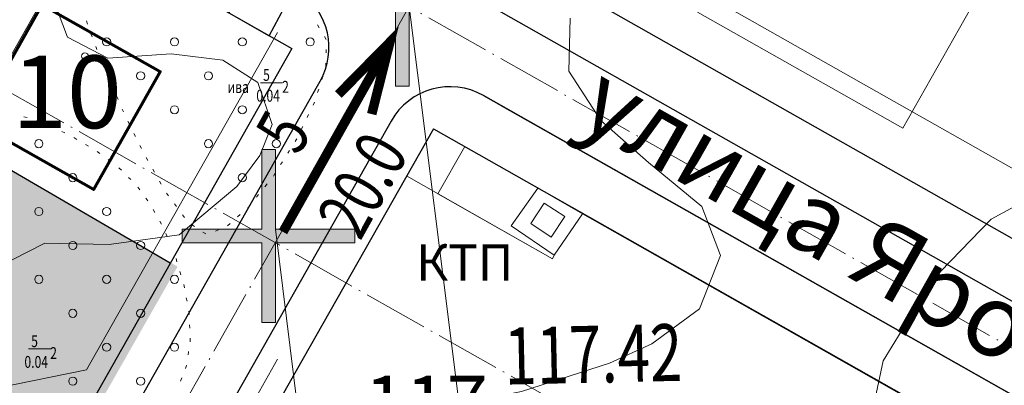
# Model space of a CAD drawing. Units: millimetres. Extents: x 12533 to 13406, y 12254 to 13092.
# Drawn here: x 13034 to 13106, y 12690 to 12717 of the extents above; entities that cross this region are included whole.
import ezdxf

# ---------------------------------------------------------------- set-up
doc = ezdxf.new("R2010")
doc.units = ezdxf.units.MM
doc.header["$MEASUREMENT"] = 0
doc.linetypes.add('Осевая', pattern=[30.5, 24, -3, 0.5, -3])
for name, color, linetype in [('1', 7, 'Continuous'), ('_Дороги', 7, 'Continuous'), ('Вертикалка', 1, 'Continuous'), ('Граница проектируемой территории', 7, 'Continuous'), ('НАДПИСЬ', 7, 'Continuous'), ('РАЗМЕР', 7, 'Continuous'), ('Сквер', 94, 'Continuous')]:
    doc.layers.add(name, color=color, linetype=linetype)
for name, color, linetype, lineweight in [('_Жилой дом', 7, 'Continuous', 30), ('Аннотация - Текст_Ном._пера__7', 7, 'Continuous', 0), ('вертикалка_Ном._пера__7', 7, 'Continuous', 0), ('Граница проектируемой территории_Ном._пера__5', 5, 'Continuous', 0), ('Дороги проезды', 7, 'Continuous', 0), ('Линия застройки', 5, 'Continuous', 0), ('пешеходная часть', 7, 'Continuous', 0), ('проект', 1, 'Continuous', 40), ('Проектируемые красные линии', 240, 'Continuous', 40), ('Рамка', 7, 'Continuous', 13), ('Рельеф_Ном._пера__7', 7, 'Continuous', 0), ('ситуация', 7, 'Continuous', 0), ('Строения_сущ', 7, 'Continuous', 0), ('Участки_', 7, 'Continuous', 0)]:
    doc.layers.add(name, color=color, linetype=linetype, lineweight=lineweight)
doc.styles.add('SHRFT', font='TXT', dxfattribs={"width": 0.875})
doc.styles.add('TIMES', font='TIMES.TTF', dxfattribs={"height": 150})
doc.styles.add('СГЕНЕРИР_СТИЛЬ_2', font='ARIALI.TTF')
doc.styles.add('СГЕНЕРИР_СТИЛЬ_4', font='Txt.shx')
doc.linetypes.add('ограждение1', pattern='A,0.25,-0.1,[133,ltypeshp.shx,S=0.1,R=0,X=-0.1,Y=0],-0.1,1', length=1.45)

# ---------------------------------------------------------------- blocks, each defined once
blk = doc.blocks.new('Стена_54', base_point=(13254429, 12709280))
at = {"layer": 'Граница проектируемой территории_Ном._пера__5', "linetype": 'Continuous'}
for points in [[(13241693, 12709780), (13241693, 12708780), (13247561, 12708780), (13247561, 12709780)], [(13248561, 12709780), (13248561, 12708780), (13254429, 12708780), (13254429, 12709780)]]:
    blk.add_hatch(color=256, dxfattribs=at).paths.add_polyline_path(points)
at = {"layer": 'Граница проектируемой территории_Ном._пера__5', "linetype": 'Continuous', "flags": 128}
for points in [[(13247561, 12709780), (13241693, 12709780)], [(13241693, 12709780), (13241693, 12708780)], [(13254429, 12709780), (13248561, 12709780)], [(13254429, 12708780), (13254429, 12709780)], [(13241693, 12708780), (13247561, 12708780)], [(13248561, 12708780), (13254429, 12708780)]]:
    blk.add_lwpolyline(points, dxfattribs=at)
blk = doc.blocks.new('Стена_55', base_point=(13248061, 12715648))
at = {"layer": 'Граница проектируемой территории_Ном._пера__5', "linetype": 'Continuous'}
blk.add_hatch(color=256, dxfattribs=at).paths.add_polyline_path([(13247561, 12715648), (13247561, 12702912), (13248561, 12702912), (13248561, 12715648)])
at = {"layer": 'Граница проектируемой территории_Ном._пера__5', "linetype": 'Continuous', "flags": 128}
for points in [[(13247561, 12715648), (13247561, 12709780)], [(13248561, 12715648), (13247561, 12715648)], [(13248561, 12709780), (13248561, 12715648)], [(13247561, 12708780), (13247561, 12702912)], [(13248561, 12702912), (13248561, 12708780)], [(13247561, 12702912), (13248561, 12702912)]]:
    blk.add_lwpolyline(points, dxfattribs=at)
blk = doc.blocks.new('A$C72ED3BD0')
at = {"layer": 'Граница проектируемой территории', "xscale": 0.001, "yscale": 0.001, "zscale": 0.001}
for name, p in [('Стена_55', (6.369, 12.736)), ('Стена_54', (12.737, 6.368))]:
    blk.add_blockref(name, p, dxfattribs=at)

msp = doc.modelspace()

# ---------------------------------------------------------------- hatches: boundary and pattern name
at = {"layer": 'Сквер'}
h = msp.add_hatch(dxfattribs=at)
h.set_pattern_fill('DOTS', color=81, scale=20)
h.set_pattern_definition([(0, (0.5348, -0.2705), (0.625, 1.25), [0, -1.25])])
edge = h.paths.add_edge_path()
edge.add_line((13036.294, 12724.384), (13008.323, 12740.22))
edge.add_line((13008.323, 12740.22), (13012.885, 12719.4))
edge.add_line((13012.885, 12719.4), (12979.745, 12710.073))
edge.add_line((12979.745, 12710.073), (12964.435, 12685.46))
edge.add_line((12964.435, 12685.46), (12962.138, 12679.45))
edge.add_line((12962.138, 12679.45), (12966.274, 12677.549))
edge.add_line((12966.274, 12677.549), (12964.21, 12673.639))
edge.add_line((12964.21, 12673.639), (12961.181, 12675.237))
edge.add_line((12961.181, 12675.237), (12963.104, 12678.886))
edge.add_line((12963.104, 12678.886), (12962.138, 12679.45))
edge.add_line((12962.138, 12679.45), (12959.053, 12673.146))
edge.add_line((12959.053, 12673.146), (12948.846, 12652.289))
edge.add_arc((12977.614, 12641.27), 30.806, 159.04135, 326.39723)
edge.add_line((13003.273, 12624.221), (13016.351, 12647.554))
edge.add_line((13016.351, 12647.554), (13045.312, 12698.41))
edge.add_line((13045.312, 12698.41), (13027.473, 12708.804))
edge.add_line((13027.473, 12708.804), (13036.294, 12724.384))

# ---------------------------------------------------------------- linework, layer by layer
at = {"layer": '1', "color": 1, "lineweight": 30, "ltscale": 5}
for p, q in [((13053.73, 12714.48), (13002.738, 12624.491)), ((13026.938, 12709.074), (13044.777, 12698.68))]:
    msp.add_line(p, q, dxfattribs=at)
at = {"layer": '_Дороги', "lineweight": 30, "ltscale": 5}
for p, q in [((13041.316, 12732.948), (13195.015, 12645.921)), ((13041.316, 12732.948), (13195.015, 12645.921)), ((13056.027, 12712.448), (13005.212, 12622.773)), ((13067.861, 12711.023), (13195.012, 12639.028)), ((13069.058, 12710.345), (13192.145, 12640.651))]:
    msp.add_line(p, q, dxfattribs=at)
msp.add_lwpolyline([(13186.941, 12617.37), (13195.884, 12627.396, 0.478108), (13193.855, 12639.682), (13067.861, 12711.023, 0.414117), (13061.047, 12709.137), (13028.847, 12652.311, 0.410925), (13030.683, 12645.524), (13154.301, 12573.627, 0.465301), (13165.823, 12577.758), (13169.982, 12588.957)], format="xyb", dxfattribs=at)
msp.add_arc((13051.474, 12714.555), 5, 330.46181, 54.72226, dxfattribs=at)
at = {"layer": '_Жилой дом', "color": 5, "ltscale": 5}
msp.add_lwpolyline([(13049.092, 12717.106), (13052.074, 12715.412), (13053.908, 12718.887), (13050.931, 12720.589), (13049.092, 12717.106)], close=True, dxfattribs=at)
at = {"layer": '_Жилой дом', "color": 6, "lineweight": 70, "ltscale": 5}
msp.add_lwpolyline([(13035.325, 12717.712), (13044.035, 12712.8), (13039.123, 12704.089), (13030.413, 12709.002), (13035.325, 12717.712)], dxfattribs=at)
at = {"layer": 'вертикалка_Ном._пера__7'}
for p, q in [((13062.38, 12717.574), (13066.108, 12687.997)), ((13052.52, 12701.173), (13056.009, 12673.122))]:
    msp.add_line(p, q, dxfattribs=at)
at = {"layer": 'Дороги проезды', "linetype": 'Continuous'}
for p, q in [((13055.824, 12712.09), (13021.357, 12651.264)), ((13179.782, 12647.651), (13075.143, 12706.899)), ((13179.782, 12647.651), (13075.143, 12706.899)), ((13052.683, 12691.587), (13033.602, 12657.914))]:
    msp.add_line(p, q, dxfattribs=at)
at = {"layer": 'Линия застройки', "linetype": 'Continuous'}
msp.add_line((13049.331, 12738.221), (13189.472, 12658.871), dxfattribs=at)
at = {"layer": 'пешеходная часть', "linetype": 'Continuous'}
for p, q in [((13041.316, 12732.948), (13195.015, 12645.921)), ((13041.316, 12732.948), (13195.015, 12645.921)), ((13031.114, 12710.603), (13035.706, 12718.712)), ((13031.114, 12710.603), (13035.706, 12718.712)), ((13052.675, 12715.66), (13038.597, 12690.816)), ((13179.782, 12647.651), (13075.143, 12706.899)), ((13179.782, 12647.651), (13075.143, 12706.899)), ((13052.683, 12691.587), (13033.602, 12657.914)), ((13052.683, 12691.587), (13033.602, 12657.914)), ((13007.722, 12684.471), (13038.597, 12690.816))]:
    msp.add_line(p, q, dxfattribs=at)
at = {"layer": 'проект', "color": 253, "linetype": 'Осевая', "lineweight": 13, "ltscale": 0.2}
for p, q in [((12862.125, 12830.961), (13205.177, 12636.719)), ((12852.271, 12813.557), (13195.323, 12619.316)), ((13062.381, 12717.576), (13007.822, 12621.294))]:
    msp.add_line(p, q, dxfattribs=at)
at = {"layer": 'Проектируемые красные линии', "lineweight": 30, "ltscale": 5}
msp.add_line((13064.171, 12708.569), (13012.728, 12617.841), dxfattribs=at)
for points in [[(12828.396, 12842.057), (13053.73, 12714.48)], [(13042.655, 12736.839), (13197.737, 12649.037)], [(13064.171, 12708.569), (13190.839, 12636.854)]]:
    msp.add_lwpolyline(points, dxfattribs=at)
at = {"layer": 'РАЗМЕР', "lineweight": 30, "const_width": 0.7}
for points in [[(13059.625, 12709.653), (13060.962, 12714.952), (13057.161, 12711.093)], [(13053.085, 12700.971), (13060.962, 12714.952)]]:
    msp.add_lwpolyline(points, dxfattribs=at)
at = {"layer": 'Рамка', "linetype": 'Continuous'}
for p, q in [((13066.48, 12707.254), (13064.5, 12703.784)), ((13066.48, 12707.254), (13064.5, 12703.784)), ((13071.88, 12704.194), (13066.48, 12707.254)), ((13071.88, 12704.194), (13066.48, 12707.254)), ((13069.9, 12701.414), (13071.88, 12704.194)), ((13069.9, 12701.414), (13071.88, 12704.194)), ((13064.5, 12703.784), (13072.94, 12698.994)), ((13073.08, 12699.244), (13069.9, 12701.414)), ((13073.08, 12699.244), (13069.9, 12701.414)), ((13072.94, 12698.994), (13073.08, 12699.244)), ((13072.94, 12698.994), (13073.08, 12699.244))]:
    msp.add_line(p, q, dxfattribs=at)
at = {"layer": 'Рельеф_Ном._пера__7', "linetype": 'Continuous', "flags": 128}
for points in [[(13056.61, 12640.79), (13058.2, 12645.66), (13058.9, 12652.82), (13061.06, 12657.89), (13065.99, 12661.83), (13071.73, 12664.25), (13078.23, 12666.4), (13084.06, 12669.46), (13088.46, 12672.67), (13096.32, 12686.72), (13097.32, 12691.48), (13099.31, 12694.71), (13101.55, 12698.06), (13105.29, 12701.9), (13109.86, 12704.39), (13115.41, 12708.07), (13119.99, 12712.3), (13123.26, 12716.47), (13125.86, 12719.98)], [(13036.25, 12717.85), (13037.21, 12715.31), (13040.18, 12713.78), (13044.84, 12714.09), (13048.66, 12713.63), (13051.23, 12711.99), (13052.29, 12708.89), (13051.38, 12706.6), (13049.68, 12704.31), (13045.44, 12700.75), (13040.28, 12700.05), (13035.52, 12700.14), (13028.52, 12696.59)], [(13038.78, 12640.27), (13038.83, 12645.18), (13040.01, 12650.32), (13041.34, 12655.65), (13041.81, 12661.83), (13041.73, 12667.45), (13040.89, 12672.37), (13041.16, 12677.01), (13042.34, 12680.21), (13043.98, 12682.51), (13048.41, 12685.76), (13053.09, 12687.47), (13064.16, 12687.94), (13070.66, 12689.21), (13077.14, 12691.3), (13080.26, 12692.73), (13083.79, 12695.3), (13085.34, 12699.24), (13083.96, 12702.85), (13080.03, 12706.08), (13076.52, 12709.18), (13074.16, 12712.81), (13074.24, 12716.73)], [(13038.78, 12640.27), (13038.83, 12645.18), (13040.01, 12650.32), (13041.34, 12655.65), (13041.81, 12661.83), (13041.73, 12667.45), (13040.89, 12672.37), (13041.16, 12677.01), (13042.34, 12680.21), (13043.98, 12682.51), (13048.41, 12685.76), (13053.09, 12687.47), (13064.16, 12687.94), (13070.66, 12689.21), (13077.14, 12691.3), (13080.26, 12692.73), (13083.79, 12695.3), (13085.34, 12699.24), (13083.96, 12702.85), (13080.03, 12706.08), (13076.52, 12709.18), (13074.16, 12712.81), (13074.24, 12716.73)]]:
    msp.add_lwpolyline(points, dxfattribs=at)
at = {"layer": 'ситуация', "linetype": 'Continuous'}
for p, q in [((13038.598, 12716.521), (13038.678, 12716.281)), ((13038.598, 12716.521), (13038.678, 12716.281)), ((13038.598, 12716.521), (13038.678, 12716.281)), ((13038.598, 12716.521), (13038.678, 12716.281)), ((13055.758, 12716.011), (13055.628, 12716.231)), ((13055.758, 12716.011), (13055.628, 12716.231)), ((13055.758, 12716.011), (13055.628, 12716.231)), ((13055.758, 12716.011), (13055.628, 12716.231)), ((13038.918, 12715.571), (13039.008, 12715.341)), ((13038.918, 12715.571), (13039.008, 12715.341)), ((13038.918, 12715.571), (13039.008, 12715.341)), ((13038.918, 12715.571), (13039.008, 12715.341)), ((13056.268, 12715.151), (13056.138, 12715.371)), ((13056.268, 12715.151), (13056.138, 12715.371)), ((13056.268, 12715.151), (13056.138, 12715.371)), ((13056.268, 12715.151), (13056.138, 12715.371)), ((13039.278, 12714.641), (13039.368, 12714.411)), ((13039.278, 12714.641), (13039.368, 12714.411)), ((13039.278, 12714.641), (13039.368, 12714.411)), ((13039.278, 12714.641), (13039.368, 12714.411)), ((13056.268, 12714.161), (13056.278, 12714.411)), ((13056.268, 12714.161), (13056.278, 12714.411)), ((13056.268, 12714.161), (13056.278, 12714.411)), ((13056.268, 12714.161), (13056.278, 12714.411)), ((13039.648, 12713.711), (13039.738, 12713.481)), ((13039.648, 12713.711), (13039.738, 12713.481)), ((13039.648, 12713.711), (13039.738, 12713.481)), ((13039.648, 12713.711), (13039.738, 12713.481)), ((13056.238, 12713.161), (13056.248, 12713.411)), ((13056.238, 12713.161), (13056.248, 12713.411)), ((13056.238, 12713.161), (13056.248, 12713.411)), ((13056.238, 12713.161), (13056.248, 12713.411)), ((13040.038, 12712.791), (13040.138, 12712.561)), ((13040.038, 12712.791), (13040.138, 12712.561)), ((13040.038, 12712.791), (13040.138, 12712.561)), ((13040.038, 12712.791), (13040.138, 12712.561)), ((13055.948, 12712.211), (13056.028, 12712.451)), ((13055.948, 12712.211), (13056.028, 12712.451)), ((13055.948, 12712.211), (13056.028, 12712.451)), ((13055.948, 12712.211), (13056.028, 12712.451)), ((13040.438, 12711.871), (13040.538, 12711.641)), ((13040.438, 12711.871), (13040.538, 12711.641)), ((13040.438, 12711.871), (13040.538, 12711.641)), ((13040.438, 12711.871), (13040.538, 12711.641)), ((13051.418, 12711.959), (13053.059, 12711.959)), ((13051.418, 12711.959), (13053.059, 12711.959)), ((13051.418, 12711.959), (13053.059, 12711.959)), ((13051.418, 12711.959), (13053.059, 12711.959)), ((13055.638, 12711.251), (13055.718, 12711.491)), ((13055.638, 12711.251), (13055.718, 12711.491)), ((13055.638, 12711.251), (13055.718, 12711.491)), ((13055.638, 12711.251), (13055.718, 12711.491)), ((13040.838, 12710.951), (13040.938, 12710.721)), ((13040.838, 12710.951), (13040.938, 12710.721)), ((13040.838, 12710.951), (13040.938, 12710.721)), ((13040.838, 12710.951), (13040.938, 12710.721)), ((13041.238, 12710.021), (13041.338, 12709.811)), ((13041.238, 12710.021), (13041.338, 12709.811)), ((13041.238, 12710.021), (13041.338, 12709.811)), ((13041.238, 12710.021), (13041.338, 12709.811)), ((13055.298, 12710.311), (13055.408, 12710.531)), ((13055.298, 12710.311), (13055.408, 12710.531)), ((13055.298, 12710.311), (13055.408, 12710.531)), ((13055.298, 12710.311), (13055.408, 12710.531)), ((13034.228, 12709.391), (13033.988, 12709.461)), ((13034.228, 12709.391), (13033.988, 12709.461)), ((13034.228, 12709.391), (13033.988, 12709.461)), ((13034.228, 12709.391), (13033.988, 12709.461)), ((13054.858, 12709.411), (13054.968, 12709.631)), ((13054.858, 12709.411), (13054.968, 12709.631)), ((13054.858, 12709.411), (13054.968, 12709.631)), ((13054.858, 12709.411), (13054.968, 12709.631)), ((13035.158, 12709.121), (13034.948, 12709.181)), ((13035.158, 12709.121), (13034.948, 12709.181)), ((13035.158, 12709.121), (13034.948, 12709.181)), ((13035.158, 12709.121), (13034.948, 12709.181)), ((13035.178, 12709.101), (13035.158, 12709.111)), ((13035.178, 12709.101), (13035.158, 12709.111)), ((13035.178, 12709.101), (13035.158, 12709.111)), ((13035.178, 12709.101), (13035.158, 12709.111)), ((13036.098, 12708.691), (13035.868, 12708.791)), ((13036.098, 12708.691), (13035.868, 12708.791)), ((13036.098, 12708.691), (13035.868, 12708.791)), ((13036.098, 12708.691), (13035.868, 12708.791)), ((13041.658, 12709.131), (13041.768, 12708.911)), ((13041.658, 12709.131), (13041.768, 12708.911)), ((13041.658, 12709.131), (13041.768, 12708.911)), ((13041.658, 12709.131), (13041.768, 12708.911)), ((13054.428, 12708.511), (13054.538, 12708.731)), ((13054.428, 12708.511), (13054.538, 12708.731)), ((13054.428, 12708.511), (13054.538, 12708.731)), ((13054.428, 12708.511), (13054.538, 12708.731)), ((13037.008, 12708.281), (13036.778, 12708.381)), ((13037.008, 12708.281), (13036.778, 12708.381)), ((13037.008, 12708.281), (13036.778, 12708.381)), ((13037.008, 12708.281), (13036.778, 12708.381)), ((13037.878, 12707.791), (13037.658, 12707.921)), ((13037.878, 12707.791), (13037.658, 12707.921)), ((13037.878, 12707.791), (13037.658, 12707.921)), ((13037.878, 12707.791), (13037.658, 12707.921)), ((13042.098, 12708.231), (13042.208, 12708.011)), ((13042.098, 12708.231), (13042.208, 12708.011)), ((13042.098, 12708.231), (13042.208, 12708.011)), ((13042.098, 12708.231), (13042.208, 12708.011)), ((13054.058, 12707.761), (13054.098, 12707.831)), ((13054.058, 12707.761), (13054.098, 12707.831)), ((13054.058, 12707.761), (13054.098, 12707.831)), ((13054.058, 12707.761), (13054.098, 12707.831)), ((13038.748, 12707.281), (13038.528, 12707.411)), ((13038.748, 12707.281), (13038.528, 12707.411)), ((13038.748, 12707.281), (13038.528, 12707.411)), ((13038.748, 12707.281), (13038.528, 12707.411)), ((13042.538, 12707.331), (13042.648, 12707.111)), ((13042.538, 12707.331), (13042.648, 12707.111)), ((13042.538, 12707.331), (13042.648, 12707.111)), ((13042.538, 12707.331), (13042.648, 12707.111)), ((13053.978, 12707.621), (13054.058, 12707.761)), ((13053.978, 12707.621), (13054.058, 12707.761)), ((13053.978, 12707.621), (13054.058, 12707.761)), ((13053.978, 12707.621), (13054.058, 12707.761)), ((13039.578, 12706.741), (13039.378, 12706.891)), ((13039.578, 12706.741), (13039.378, 12706.891)), ((13039.578, 12706.741), (13039.378, 12706.891)), ((13039.578, 12706.741), (13039.378, 12706.891)), ((13042.998, 12706.451), (13043.118, 12706.231)), ((13042.998, 12706.451), (13043.118, 12706.231)), ((13042.998, 12706.451), (13043.118, 12706.231)), ((13042.998, 12706.451), (13043.118, 12706.231)), ((13053.438, 12706.771), (13053.568, 12706.981)), ((13053.438, 12706.771), (13053.568, 12706.981)), ((13053.438, 12706.771), (13053.568, 12706.981)), ((13053.438, 12706.771), (13053.568, 12706.981)), ((13040.388, 12706.151), (13040.188, 12706.301)), ((13040.388, 12706.151), (13040.188, 12706.301)), ((13040.388, 12706.151), (13040.188, 12706.301)), ((13040.388, 12706.151), (13040.188, 12706.301)), ((13041.168, 12705.521), (13040.988, 12705.691)), ((13041.168, 12705.521), (13040.988, 12705.691)), ((13041.168, 12705.521), (13040.988, 12705.691)), ((13041.168, 12705.521), (13040.988, 12705.691)), ((13052.908, 12705.931), (13053.038, 12706.141)), ((13052.908, 12705.931), (13053.038, 12706.141)), ((13052.908, 12705.931), (13053.038, 12706.141)), ((13052.908, 12705.931), (13053.038, 12706.141)), ((13041.878, 12704.821), (13041.698, 12704.991)), ((13041.878, 12704.821), (13041.698, 12704.991)), ((13041.878, 12704.821), (13041.698, 12704.991)), ((13041.878, 12704.821), (13041.698, 12704.991)), ((13043.498, 12705.581), (13043.618, 12705.361)), ((13043.498, 12705.581), (13043.618, 12705.361)), ((13043.498, 12705.581), (13043.618, 12705.361)), ((13043.498, 12705.581), (13043.618, 12705.361)), ((13052.378, 12705.081), (13052.508, 12705.291)), ((13052.378, 12705.081), (13052.508, 12705.291)), ((13052.378, 12705.081), (13052.508, 12705.291)), ((13052.378, 12705.081), (13052.508, 12705.291)), ((13042.528, 12704.071), (13042.378, 12704.271)), ((13042.528, 12704.071), (13042.378, 12704.271)), ((13042.528, 12704.071), (13042.378, 12704.271)), ((13042.528, 12704.071), (13042.378, 12704.271)), ((13043.988, 12704.711), (13044.108, 12704.491)), ((13043.988, 12704.711), (13044.108, 12704.491)), ((13043.988, 12704.711), (13044.108, 12704.491)), ((13043.988, 12704.711), (13044.108, 12704.491)), ((13051.748, 12704.301), (13051.908, 12704.501)), ((13051.748, 12704.301), (13051.908, 12704.501)), ((13051.748, 12704.301), (13051.908, 12704.501)), ((13051.748, 12704.301), (13051.908, 12704.501)), ((13043.118, 12703.261), (13042.968, 12703.461)), ((13043.118, 12703.261), (13042.968, 12703.461)), ((13043.118, 12703.261), (13042.968, 12703.461)), ((13043.118, 12703.261), (13042.968, 12703.461)), ((13044.488, 12703.831), (13044.638, 12703.631)), ((13044.488, 12703.831), (13044.638, 12703.631)), ((13044.488, 12703.831), (13044.638, 12703.631)), ((13044.488, 12703.831), (13044.638, 12703.631)), ((13051.128, 12703.521), (13051.288, 12703.721)), ((13051.128, 12703.521), (13051.288, 12703.721)), ((13051.128, 12703.521), (13051.288, 12703.721)), ((13051.128, 12703.521), (13051.288, 12703.721)), ((13045.078, 12703.031), (13045.228, 12702.831)), ((13045.078, 12703.031), (13045.228, 12702.831)), ((13045.078, 12703.031), (13045.228, 12702.831)), ((13045.078, 12703.031), (13045.228, 12702.831)), ((13050.488, 12702.751), (13050.558, 12702.821)), ((13050.488, 12702.751), (13050.558, 12702.821)), ((13050.488, 12702.751), (13050.558, 12702.821)), ((13050.488, 12702.751), (13050.558, 12702.821)), ((13050.568, 12702.811), (13050.668, 12702.931)), ((13050.568, 12702.811), (13050.668, 12702.931)), ((13050.568, 12702.811), (13050.668, 12702.931)), ((13050.568, 12702.811), (13050.668, 12702.931)), ((13043.628, 12702.411), (13043.508, 12702.631)), ((13043.628, 12702.411), (13043.508, 12702.631)), ((13043.628, 12702.411), (13043.508, 12702.631)), ((13043.628, 12702.411), (13043.508, 12702.631)), ((13045.678, 12702.221), (13045.828, 12702.021)), ((13045.678, 12702.221), (13045.828, 12702.021)), ((13045.678, 12702.221), (13045.828, 12702.021)), ((13045.678, 12702.221), (13045.828, 12702.021)), ((13049.738, 12702.081), (13049.928, 12702.251)), ((13049.738, 12702.081), (13049.928, 12702.251)), ((13049.738, 12702.081), (13049.928, 12702.251)), ((13049.738, 12702.081), (13049.928, 12702.251)), ((13044.118, 12701.531), (13043.998, 12701.751)), ((13044.118, 12701.531), (13043.998, 12701.751)), ((13044.118, 12701.531), (13043.998, 12701.751)), ((13044.118, 12701.531), (13043.998, 12701.751)), ((13046.348, 12701.511), (13046.558, 12701.371)), ((13046.348, 12701.511), (13046.558, 12701.371)), ((13046.348, 12701.511), (13046.558, 12701.371)), ((13046.348, 12701.511), (13046.558, 12701.371)), ((13048.988, 12701.421), (13049.178, 12701.591)), ((13048.988, 12701.421), (13049.178, 12701.591)), ((13048.988, 12701.421), (13049.178, 12701.591)), ((13048.988, 12701.421), (13049.178, 12701.591)), ((13044.538, 12700.631), (13044.438, 12700.861)), ((13044.538, 12700.631), (13044.438, 12700.861)), ((13044.538, 12700.631), (13044.438, 12700.861)), ((13044.538, 12700.631), (13044.438, 12700.861)), ((13047.178, 12700.961), (13047.388, 12700.821)), ((13047.178, 12700.961), (13047.388, 12700.821)), ((13047.178, 12700.961), (13047.388, 12700.821)), ((13047.178, 12700.961), (13047.388, 12700.821)), ((13048.098, 12701.031), (13048.338, 12701.111)), ((13048.098, 12701.031), (13048.338, 12701.111)), ((13048.098, 12701.031), (13048.338, 12701.111)), ((13048.098, 12701.031), (13048.338, 12701.111)), ((13045.268, 12698.771), (13045.198, 12699.011)), ((13045.268, 12698.771), (13045.198, 12699.011)), ((13045.268, 12698.771), (13045.198, 12699.011)), ((13045.268, 12698.771), (13045.198, 12699.011)), ((13045.558, 12697.811), (13045.488, 12698.051)), ((13045.558, 12697.811), (13045.488, 12698.051)), ((13045.558, 12697.811), (13045.488, 12698.051)), ((13045.558, 12697.811), (13045.488, 12698.051)), ((13045.828, 12696.851), (13045.778, 12697.101)), ((13045.828, 12696.851), (13045.778, 12697.101)), ((13045.828, 12696.851), (13045.778, 12697.101)), ((13045.828, 12696.851), (13045.778, 12697.101)), ((13046.008, 12695.871), (13045.958, 12696.121)), ((13046.008, 12695.871), (13045.958, 12696.121)), ((13046.008, 12695.871), (13045.958, 12696.121)), ((13046.008, 12695.871), (13045.958, 12696.121)), ((13046.178, 12695.001), (13046.148, 12695.131)), ((13046.178, 12695.001), (13046.148, 12695.131)), ((13046.178, 12695.001), (13046.148, 12695.131)), ((13046.178, 12695.001), (13046.148, 12695.131)), ((13046.178, 12694.881), (13046.178, 12695.001)), ((13046.178, 12694.881), (13046.178, 12695.001)), ((13046.178, 12694.881), (13046.178, 12695.001)), ((13046.178, 12694.881), (13046.178, 12695.001)), ((13046.208, 12693.881), (13046.198, 12694.131)), ((13046.208, 12693.881), (13046.198, 12694.131)), ((13046.208, 12693.881), (13046.198, 12694.131)), ((13046.208, 12693.881), (13046.198, 12694.131)), ((13046.248, 12692.931), (13046.238, 12693.131)), ((13046.248, 12692.931), (13046.238, 12693.131)), ((13046.248, 12692.931), (13046.238, 12693.131)), ((13046.248, 12692.931), (13046.238, 12693.131)), ((13046.238, 12692.881), (13046.248, 12692.931)), ((13046.238, 12692.881), (13046.248, 12692.931)), ((13046.238, 12692.881), (13046.248, 12692.931)), ((13046.238, 12692.881), (13046.248, 12692.931)), ((13034.321, 12692.343), (13035.962, 12692.343)), ((13034.321, 12692.343), (13035.962, 12692.343)), ((13034.321, 12692.343), (13035.962, 12692.343)), ((13034.321, 12692.343), (13035.962, 12692.343)), ((13046.088, 12691.901), (13046.128, 12692.151)), ((13046.088, 12691.901), (13046.128, 12692.151)), ((13046.088, 12691.901), (13046.128, 12692.151)), ((13046.088, 12691.901), (13046.128, 12692.151)), ((13045.948, 12691.051), (13045.968, 12691.161)), ((13045.948, 12691.051), (13045.968, 12691.161)), ((13045.948, 12691.051), (13045.968, 12691.161)), ((13045.948, 12691.051), (13045.968, 12691.161)), ((13045.888, 12690.911), (13045.948, 12691.051)), ((13045.888, 12690.911), (13045.948, 12691.051)), ((13045.888, 12690.911), (13045.948, 12691.051)), ((13045.888, 12690.911), (13045.948, 12691.051)), ((13045.528, 12689.981), (13045.618, 12690.211)), ((13045.528, 12689.981), (13045.618, 12690.211)), ((13045.528, 12689.981), (13045.618, 12690.211)), ((13045.528, 12689.981), (13045.618, 12690.211))]:
    msp.add_line(p, q, dxfattribs=at)
for centre, radius in [((13040.088, 12714.971), 0.3), ((13040.088, 12714.971), 0.3), ((13040.088, 12714.971), 0.3), ((13040.088, 12714.971), 0.3), ((13045.088, 12714.971), 0.3), ((13045.088, 12714.971), 0.3), ((13045.088, 12714.971), 0.3), ((13045.088, 12714.971), 0.3), ((13050.088, 12714.971), 0.3), ((13050.088, 12714.971), 0.3), ((13050.088, 12714.971), 0.3), ((13050.088, 12714.971), 0.3), ((13055.088, 12714.971), 0.3), ((13055.088, 12714.971), 0.3), ((13055.088, 12714.971), 0.3), ((13055.088, 12714.971), 0.3), ((13038.488, 12713.921), 0.25), ((13038.488, 12713.921), 0.25), ((13038.488, 12713.921), 0.25), ((13038.488, 12713.921), 0.25), ((13042.588, 12712.471), 0.3), ((13042.588, 12712.471), 0.3), ((13042.588, 12712.471), 0.3), ((13042.588, 12712.471), 0.3), ((13047.588, 12712.471), 0.3), ((13047.588, 12712.471), 0.3), ((13047.588, 12712.471), 0.3), ((13047.588, 12712.471), 0.3), ((13045.088, 12709.971), 0.3), ((13045.088, 12709.971), 0.3), ((13045.088, 12709.971), 0.3), ((13045.088, 12709.971), 0.3), ((13050.088, 12709.971), 0.3), ((13050.088, 12709.971), 0.3), ((13050.088, 12709.971), 0.3), ((13050.088, 12709.971), 0.3), ((13035.088, 12707.471), 0.3), ((13035.088, 12707.471), 0.3), ((13035.088, 12707.471), 0.3), ((13035.088, 12707.471), 0.3), ((13047.588, 12707.471), 0.3), ((13047.588, 12707.471), 0.3), ((13047.588, 12707.471), 0.3), ((13047.588, 12707.471), 0.3), ((13052.588, 12707.471), 0.3), ((13052.588, 12707.471), 0.3), ((13052.588, 12707.471), 0.3), ((13052.588, 12707.471), 0.3), ((13037.588, 12704.971), 0.3), ((13037.588, 12704.971), 0.3), ((13037.588, 12704.971), 0.3), ((13037.588, 12704.971), 0.3), ((13050.088, 12704.971), 0.3), ((13050.088, 12704.971), 0.3), ((13050.088, 12704.971), 0.3), ((13050.088, 12704.971), 0.3), ((13035.088, 12702.471), 0.3), ((13035.088, 12702.471), 0.3), ((13035.088, 12702.471), 0.3), ((13035.088, 12702.471), 0.3), ((13040.088, 12702.471), 0.3), ((13040.088, 12702.471), 0.3), ((13040.088, 12702.471), 0.3), ((13040.088, 12702.471), 0.3), ((13037.588, 12699.971), 0.3), ((13037.588, 12699.971), 0.3), ((13037.588, 12699.971), 0.3), ((13037.588, 12699.971), 0.3), ((13042.588, 12699.971), 0.3), ((13042.588, 12699.971), 0.3), ((13042.588, 12699.971), 0.3), ((13042.588, 12699.971), 0.3), ((13035.088, 12697.471), 0.3), ((13035.088, 12697.471), 0.3), ((13035.088, 12697.471), 0.3), ((13035.088, 12697.471), 0.3), ((13040.088, 12697.471), 0.3), ((13040.088, 12697.471), 0.3), ((13040.088, 12697.471), 0.3), ((13040.088, 12697.471), 0.3), ((13045.088, 12697.471), 0.3), ((13045.088, 12697.471), 0.3), ((13045.088, 12697.471), 0.3), ((13045.088, 12697.471), 0.3), ((13037.588, 12694.971), 0.3), ((13037.588, 12694.971), 0.3), ((13037.588, 12694.971), 0.3), ((13037.588, 12694.971), 0.3), ((13042.588, 12694.971), 0.3), ((13042.588, 12694.971), 0.3), ((13042.588, 12694.971), 0.3), ((13042.588, 12694.971), 0.3), ((13040.088, 12692.471), 0.3), ((13040.088, 12692.471), 0.3), ((13040.088, 12692.471), 0.3), ((13040.088, 12692.471), 0.3), ((13045.088, 12692.471), 0.3), ((13045.088, 12692.471), 0.3), ((13045.088, 12692.471), 0.3), ((13045.088, 12692.471), 0.3), ((13037.588, 12689.971), 0.3), ((13037.588, 12689.971), 0.3), ((13037.588, 12689.971), 0.3), ((13037.588, 12689.971), 0.3), ((13042.588, 12689.971), 0.3), ((13042.588, 12689.971), 0.3), ((13042.588, 12689.971), 0.3), ((13042.588, 12689.971), 0.3)]:
    msp.add_circle(centre, radius, dxfattribs=at)
at = {"layer": 'Строения_сущ', "linetype": 'Continuous'}
for p, q in [((13098.776, 12708.608), (13104.714, 12719.122)), ((13098.776, 12708.608), (13104.714, 12719.122)), ((13098.776, 12708.608), (13104.714, 12719.122)), ((13098.776, 12708.608), (13104.714, 12719.122)), ((13083.642, 12717.154), (13098.776, 12708.608)), ((13083.642, 12717.154), (13098.776, 12708.608)), ((13083.642, 12717.154), (13098.776, 12708.608)), ((13083.642, 12717.154), (13098.776, 12708.608)), ((13072.34, 12703.09), (13071.35, 12701.58)), ((13072.34, 12703.09), (13071.35, 12701.58)), ((13073.85, 12702.1), (13072.34, 12703.09)), ((13073.85, 12702.1), (13072.34, 12703.09)), ((13072.86, 12700.59), (13073.85, 12702.1)), ((13072.86, 12700.59), (13073.85, 12702.1)), ((13071.35, 12701.58), (13072.86, 12700.59)), ((13071.35, 12701.58), (13072.86, 12700.59))]:
    msp.add_line(p, q, dxfattribs=at)
at = {"layer": 'Участки_', "linetype": 'Continuous'}
for p, q in [((13072.94, 12698.994), (13062.19, 12705.094)), ((13072.94, 12698.994), (13062.19, 12705.094)), ((13071.88, 12704.194), (13069.9, 12701.414)), ((13071.88, 12704.194), (13069.9, 12701.414)), ((13075.16, 12702.304), (13071.88, 12704.194)), ((13075.16, 12702.304), (13071.88, 12704.194)), ((13073.08, 12699.244), (13075.16, 12702.304)), ((13075.16, 12702.304), (13073.08, 12699.244)), ((13073.08, 12699.244), (13075.16, 12702.304)), ((13075.16, 12702.304), (13073.08, 12699.244)), ((13169.98, 12648.604), (13075.16, 12702.304)), ((13169.98, 12648.604), (13075.16, 12702.304)), ((13069.9, 12701.414), (13073.08, 12699.244)), ((13069.9, 12701.414), (13073.08, 12699.244)), ((13073.08, 12699.244), (13072.94, 12698.994)), ((13073.08, 12699.244), (13072.94, 12698.994))]:
    msp.add_line(p, q, dxfattribs=at)

# ---------------------------------------------------------------- block references
at = {"layer": 'Проектируемые красные линии'}
for p in [(13055.511, 12711.706), (13045.651, 12694.305)]:
    msp.add_blockref('A$C72ED3BD0', p, dxfattribs=at)

# ---------------------------------------------------------------- texts
at = {"lineweight": 30, "ltscale": 100, "style": 'SHRFT', "width": 0.75}
for s, p in [('5', (13054.224, 12706.498)), ('20.0', (13058.774, 12700.232))]:
    msp.add_text(s, height=3.78, rotation=60.93596, dxfattribs=at).set_placement(p)
at = {"layer": '1', "color": 7, "linetype": 'Continuous', "insert": (13077.135, 12713.718), "char_height": 5.346, "width": 180.42191, "attachment_point": 1, "rotation": 330.52411, "style": 'TIMES'}
msp.add_mtext('улица Ярославская', dxfattribs=at)
at = {"layer": 'Аннотация - Текст_Ном._пера__7', "linetype": 'Continuous', "insert": (13059.101, 12688.366), "char_height": 4, "attachment_point": 4, "style": 'СГЕНЕРИР_СТИЛЬ_2'}
msp.add_mtext('\\A1;{\\fCalibri|b1|i1|c204|p34;117}', dxfattribs=at)
at = {"layer": 'Вертикалка', "lineweight": 30, "style": 'SHRFT', "width": 0.75}
msp.add_text('117.42', height=4.2, rotation=1.25623, dxfattribs=at).set_placement((13069.435, 12689.713))
at = {"layer": 'НАДПИСЬ', "color": 7, "linetype": 'Continuous', "style": 'TIMES'}
for s, height, p in [('10', 5.346, (13033.111, 12708.617)), ('КТП', 2.673, (13062.891, 12697.375))]:
    msp.add_text(s, height=height, dxfattribs=at).set_placement(p)
at = {"layer": 'ситуация', "linetype": 'ограждение1', "lineweight": 30, "style": 'СГЕНЕРИР_СТИЛЬ_4', "width": 0.75}
for s, p in [(' 5', (13051.418, 12712.096)), (' 5', (13051.418, 12712.096)), (' 5', (13051.418, 12712.096)), (' 5', (13051.418, 12712.096)), (' ива', (13048.793, 12711.208)), (' ива', (13048.793, 12711.208)), (' ива', (13048.793, 12711.208)), (' ива', (13048.793, 12711.208)), (' 0.04', (13050.919, 12710.569)), (' 0.04', (13050.919, 12710.569)), (' 0.04', (13050.919, 12710.569)), (' 0.04', (13050.919, 12710.569)), (' 2', (13052.821, 12711.221)), (' 2', (13052.821, 12711.221)), (' 2', (13052.821, 12711.221)), (' 2', (13052.821, 12711.221)), (' 5', (13034.321, 12692.48)), (' 5', (13034.321, 12692.48)), (' 5', (13034.321, 12692.48)), (' 5', (13034.321, 12692.48)), (' 0.04', (13033.823, 12690.952)), (' 0.04', (13033.823, 12690.952)), (' 0.04', (13033.823, 12690.952)), (' 0.04', (13033.823, 12690.952)), (' 2', (13035.724, 12691.605)), (' 2', (13035.724, 12691.605)), (' 2', (13035.724, 12691.605)), (' 2', (13035.724, 12691.605))]:
    msp.add_text(s, height=0.875, dxfattribs=at).set_placement(p)

doc.saveas('drawing.dxf')
